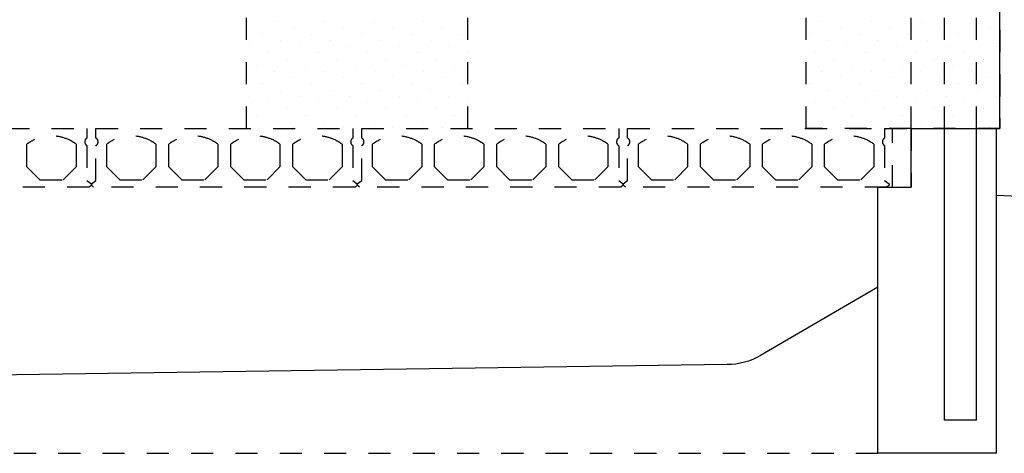
# Model space of a CAD drawing. Extents: x 0 to 42000, y 0 to 29700.
# Drawn here: x 23536 to 27980, y 10280 to 12236 of the extents above; entities that cross this region are included whole.
import ezdxf

# ---------------------------------------------------------------- set-up
doc = ezdxf.new("R2010")
doc.units = 0
doc.header["$LTSCALE"] = 50
doc.header["$MEASUREMENT"] = 0
doc.linetypes.add('KL', pattern=[4, 2, -2])
doc.layers.get('0').update_dxf_attribs({"color": 1, "linetype": 'CONTINUOUS'})
for name, color, linetype in [('R3-2', 7, 'CONTINUOUS'), ('R3-3', 4, 'CONTINUOUS'), ('R3RAUD-2', 7, 'CONTINUOUS'), ('R5AINE', 15, 'CONTINUOUS')]:
    doc.layers.add(name, color=color, linetype=linetype)

# ---------------------------------------------------------------- blocks, each defined once
blk = doc.blocks.new('*X5')
at = {"color": 0}
for p, q in [((24686.8, 12227.3), (24686.8, 12227.3)), ((24911.3, 12227.3), (24911.3, 12227.3)), ((25135.8, 12227.3), (25135.8, 12227.3)), ((25360.3, 12227.3), (25360.3, 12227.3)), ((27156.4, 12227.3), (27156.4, 12227.3)), ((27380.9, 12227.3), (27380.9, 12227.3)), ((27605.4, 12227.3), (27605.4, 12227.3)), ((27829.9, 12227.3), (27829.9, 12227.3)), ((24771, 12199.2), (24771, 12199.2)), ((24995.5, 12199.2), (24995.5, 12199.2)), ((25220, 12199.2), (25220, 12199.2)), ((25444.5, 12199.2), (25444.5, 12199.2)), ((27240.6, 12199.2), (27240.6, 12199.2)), ((27465.1, 12199.2), (27465.1, 12199.2)), ((27689.6, 12199.2), (27689.6, 12199.2)), ((27914.1, 12199.2), (27914.1, 12199.2)), ((24630.7, 12171.2), (24630.7, 12171.2)), ((24714.9, 12143.1), (24714.9, 12143.1)), ((24855.2, 12171.2), (24855.2, 12171.2)), ((24939.4, 12143.1), (24939.4, 12143.1)), ((25079.7, 12171.2), (25079.7, 12171.2)), ((25163.9, 12143.1), (25163.9, 12143.1)), ((25304.2, 12171.2), (25304.2, 12171.2)), ((25388.4, 12143.1), (25388.4, 12143.1)), ((25528.7, 12171.2), (25528.7, 12171.2)), ((27100.2, 12171.2), (27100.2, 12171.2)), ((27184.4, 12143.1), (27184.4, 12143.1)), ((27324.7, 12171.2), (27324.7, 12171.2)), ((27408.9, 12143.1), (27408.9, 12143.1)), ((27549.3, 12171.2), (27549.3, 12171.2)), ((27633.4, 12143.1), (27633.4, 12143.1)), ((27773.8, 12171.2), (27773.8, 12171.2)), ((27858, 12143.1), (27858, 12143.1)), ((24574.5, 12115.1), (24574.5, 12115.1)), ((24799.1, 12115.1), (24799.1, 12115.1)), ((25023.6, 12115.1), (25023.6, 12115.1)), ((25248.1, 12115.1), (25248.1, 12115.1)), ((25472.6, 12115.1), (25472.6, 12115.1)), ((27268.6, 12115.1), (27268.6, 12115.1)), ((27493.1, 12115.1), (27493.1, 12115.1)), ((27717.6, 12115.1), (27717.6, 12115.1)), ((27942.1, 12115.1), (27942.1, 12115.1)), ((24658.7, 12087), (24658.7, 12087)), ((24742.9, 12058.9), (24742.9, 12058.9)), ((24883.2, 12087), (24883.2, 12087)), ((24967.4, 12058.9), (24967.4, 12058.9)), ((25107.7, 12087), (25107.7, 12087)), ((25191.9, 12058.9), (25191.9, 12058.9)), ((25332.3, 12087), (25332.3, 12087)), ((25416.4, 12058.9), (25416.4, 12058.9)), ((25556.8, 12087), (25556.8, 12087)), ((27128.3, 12087), (27128.3, 12087)), ((27212.5, 12058.9), (27212.5, 12058.9)), ((27352.8, 12087), (27352.8, 12087)), ((27437, 12058.9), (27437, 12058.9)), ((27577.3, 12087), (27577.3, 12087)), ((27661.5, 12058.9), (27661.5, 12058.9)), ((27801.8, 12087), (27801.8, 12087)), ((27886, 12058.9), (27886, 12058.9)), ((24602.6, 12030.9), (24602.6, 12030.9)), ((24686.8, 12002.8), (24686.8, 12002.8)), ((24827.1, 12030.9), (24827.1, 12030.9)), ((24911.3, 12002.8), (24911.3, 12002.8)), ((25051.6, 12030.9), (25051.6, 12030.9)), ((25135.8, 12002.8), (25135.8, 12002.8)), ((25276.1, 12030.9), (25276.1, 12030.9)), ((25360.3, 12002.8), (25360.3, 12002.8)), ((25500.6, 12030.9), (25500.6, 12030.9)), ((27156.4, 12002.8), (27156.4, 12002.8)), ((27296.7, 12030.9), (27296.7, 12030.9)), ((27380.9, 12002.8), (27380.9, 12002.8)), ((27521.2, 12030.9), (27521.2, 12030.9)), ((27605.4, 12002.8), (27605.4, 12002.8)), ((27745.7, 12030.9), (27745.7, 12030.9)), ((27829.9, 12002.8), (27829.9, 12002.8)), ((24771, 11974.7), (24771, 11974.7)), ((24995.5, 11974.7), (24995.5, 11974.7)), ((25220, 11974.7), (25220, 11974.7)), ((25444.5, 11974.7), (25444.5, 11974.7)), ((27240.6, 11974.7), (27240.6, 11974.7)), ((27465.1, 11974.7), (27465.1, 11974.7)), ((27689.6, 11974.7), (27689.6, 11974.7)), ((27914.1, 11974.7), (27914.1, 11974.7)), ((24630.7, 11946.7), (24630.7, 11946.7)), ((24714.9, 11918.6), (24714.9, 11918.6)), ((24855.2, 11946.7), (24855.2, 11946.7)), ((24939.4, 11918.6), (24939.4, 11918.6)), ((25079.7, 11946.7), (25079.7, 11946.7)), ((25163.9, 11918.6), (25163.9, 11918.6)), ((25304.2, 11946.7), (25304.2, 11946.7)), ((25388.4, 11918.6), (25388.4, 11918.6)), ((25528.7, 11946.7), (25528.7, 11946.7)), ((27100.2, 11946.7), (27100.2, 11946.7)), ((27184.4, 11918.6), (27184.4, 11918.6)), ((27324.7, 11946.7), (27324.7, 11946.7)), ((27408.9, 11918.6), (27408.9, 11918.6)), ((27549.3, 11946.7), (27549.3, 11946.7)), ((27633.4, 11918.6), (27633.4, 11918.6)), ((27773.8, 11946.7), (27773.8, 11946.7)), ((27858, 11918.6), (27858, 11918.6)), ((24574.5, 11890.5), (24574.5, 11890.5)), ((24799.1, 11890.5), (24799.1, 11890.5)), ((25023.6, 11890.5), (25023.6, 11890.5)), ((25248.1, 11890.5), (25248.1, 11890.5)), ((25472.6, 11890.5), (25472.6, 11890.5)), ((27268.6, 11890.5), (27268.6, 11890.5)), ((27493.1, 11890.5), (27493.1, 11890.5)), ((27717.6, 11890.5), (27717.6, 11890.5)), ((27942.1, 11890.5), (27942.1, 11890.5)), ((24658.7, 11862.5), (24658.7, 11862.5)), ((24742.9, 11834.4), (24742.9, 11834.4)), ((24883.2, 11862.5), (24883.2, 11862.5)), ((24967.4, 11834.4), (24967.4, 11834.4)), ((25107.7, 11862.5), (25107.7, 11862.5)), ((25191.9, 11834.4), (25191.9, 11834.4)), ((25332.3, 11862.5), (25332.3, 11862.5)), ((25416.4, 11834.4), (25416.4, 11834.4)), ((25556.8, 11862.5), (25556.8, 11862.5)), ((27128.3, 11862.5), (27128.3, 11862.5)), ((27212.5, 11834.4), (27212.5, 11834.4)), ((27352.8, 11862.5), (27352.8, 11862.5)), ((27437, 11834.4), (27437, 11834.4)), ((27577.3, 11862.5), (27577.3, 11862.5)), ((27661.5, 11834.4), (27661.5, 11834.4)), ((27801.8, 11862.5), (27801.8, 11862.5)), ((27886, 11834.4), (27886, 11834.4)), ((24602.6, 11806.4), (24602.6, 11806.4)), ((24686.8, 11778.3), (24686.8, 11778.3)), ((24827.1, 11806.4), (24827.1, 11806.4)), ((24911.3, 11778.3), (24911.3, 11778.3)), ((25051.6, 11806.4), (25051.6, 11806.4)), ((25135.8, 11778.3), (25135.8, 11778.3)), ((25276.1, 11806.4), (25276.1, 11806.4)), ((25360.3, 11778.3), (25360.3, 11778.3)), ((25500.6, 11806.4), (25500.6, 11806.4)), ((27156.4, 11778.3), (27156.4, 11778.3)), ((27296.7, 11806.4), (27296.7, 11806.4)), ((27380.9, 11778.3), (27380.9, 11778.3)), ((27521.2, 11806.4), (27521.2, 11806.4)), ((27605.4, 11778.3), (27605.4, 11778.3)), ((27745.7, 11806.4), (27745.7, 11806.4)), ((27829.9, 11778.3), (27829.9, 11778.3)), ((24771, 11750.2), (24771, 11750.2)), ((24995.5, 11750.2), (24995.5, 11750.2)), ((25220, 11750.2), (25220, 11750.2)), ((25444.5, 11750.2), (25444.5, 11750.2)), ((27240.6, 11750.2), (27240.6, 11750.2)), ((27465.1, 11750.2), (27465.1, 11750.2)), ((27689.6, 11750.2), (27689.6, 11750.2)), ((27914.1, 11750.2), (27914.1, 11750.2))]:
    blk.add_line(p, q, dxfattribs=at)

msp = doc.modelspace()

# ---------------------------------------------------------------- linework, layer by layer
at = {"layer": 'R3-2', "color": 0, "linetype": 'KL'}
for points in [[(23627.3, 11513.8), (23732.3, 11513.8), (23792.3, 11573.8), (23792.3, 11673.8, 0.338264), (23567.3, 11673.8), (23567.3, 11573.8)], [(23987.3, 11513.8), (24092.3, 11513.8), (24152.3, 11573.8), (24152.3, 11673.8, 0.338264), (23927.3, 11673.8), (23927.3, 11573.8)], [(24267.3, 11513.8), (24372.3, 11513.8), (24432.3, 11573.8), (24432.3, 11673.8, 0.338264), (24207.3, 11673.8), (24207.3, 11573.8)], [(24547.3, 11513.8), (24652.3, 11513.8), (24712.3, 11573.8), (24712.3, 11673.8, 0.338264), (24487.3, 11673.8), (24487.3, 11573.8)], [(24827.3, 11513.8), (24932.3, 11513.8), (24992.3, 11573.8), (24992.3, 11673.8, 0.338264), (24767.3, 11673.8), (24767.3, 11573.8)], [(25187.3, 11513.8), (25292.3, 11513.8), (25352.3, 11573.8), (25352.3, 11673.8, 0.338264), (25127.3, 11673.8), (25127.3, 11573.8)], [(25467.3, 11513.8), (25572.3, 11513.8), (25632.3, 11573.8), (25632.3, 11673.8, 0.338264), (25407.3, 11673.8), (25407.3, 11573.8)], [(25747.3, 11513.8), (25852.3, 11513.8), (25912.3, 11573.8), (25912.3, 11673.8, 0.338264), (25687.3, 11673.8), (25687.3, 11573.8)], [(26027.3, 11513.8), (26132.3, 11513.8), (26192.3, 11573.8), (26192.3, 11673.8, 0.338264), (25967.3, 11673.8), (25967.3, 11573.8)], [(26387.3, 11513.8), (26492.3, 11513.8), (26552.3, 11573.8), (26552.3, 11673.8, 0.338264), (26327.3, 11673.8), (26327.3, 11573.8)], [(26667.3, 11513.8), (26772.3, 11513.8), (26832.3, 11573.8), (26832.3, 11673.8, 0.338264), (26607.3, 11673.8), (26607.3, 11573.8)], [(26947.3, 11513.8), (27052.3, 11513.8), (27112.3, 11573.8), (27112.3, 11673.8, 0.338264), (26887.3, 11673.8), (26887.3, 11573.8)], [(27227.3, 11513.8), (27332.3, 11513.8), (27392.3, 11573.8), (27392.3, 11673.8, 0.338264), (27167.3, 11673.8), (27167.3, 11573.8)]]:
    msp.add_lwpolyline(points, format="xyb", close=True, dxfattribs=at)
at = {"layer": 'R3-3', "color": 0, "linetype": 'KL'}
for points in [[(23839.8, 11668), (23839.8, 11510.3), (23859.8, 11495.3), (23859.8, 11490.3), (23849.8, 11480.3), (22669.8, 11480.3), (22659.8, 11490.3), (22659.8, 11495.3), (22679.8, 11510.3), (22679.8, 11668, 0.57735), (22679.8, 11702.6), (22679.8, 11745.3), (23839.8, 11745.3), (23839.8, 11702.6, 0.57735)], [(25039.8, 11668), (25039.8, 11510.3), (25059.8, 11495.3), (25059.8, 11490.3), (25049.8, 11480.3), (23869.8, 11480.3), (23859.8, 11490.3), (23859.8, 11495.3), (23879.8, 11510.3), (23879.8, 11668, 0.57735), (23879.8, 11702.6), (23879.8, 11745.3), (25039.8, 11745.3), (25039.8, 11702.6, 0.57735)], [(26239.8, 11668), (26239.8, 11510.3), (26259.8, 11495.3), (26259.8, 11490.3), (26249.8, 11480.3), (25069.8, 11480.3), (25059.8, 11490.3), (25059.8, 11495.3), (25079.8, 11510.3), (25079.8, 11668, 0.57735), (25079.8, 11702.6), (25079.8, 11745.3), (26239.8, 11745.3), (26239.8, 11702.6, 0.57735)], [(27439.8, 11668), (27439.8, 11510.3), (27459.8, 11495.3), (27459.8, 11490.3), (27449.8, 11480.3), (26269.8, 11480.3), (26259.8, 11490.3), (26259.8, 11495.3), (26279.8, 11510.3), (26279.8, 11668, 0.57735), (26279.8, 11702.6), (26279.8, 11745.3), (27439.8, 11745.3), (27439.8, 11702.6, 0.57735)]]:
    msp.add_lwpolyline(points, format="xyb", close=True, dxfattribs=at)
at = {"layer": 'R3RAUD-2', "color": 2, "linetype": 'KL'}
for p, q in [((24559.8, 11745.3), (24559.8, 21390.3)), ((25559.3, 11745.3), (25559.3, 21390.3)), ((27086.1, 11745.3), (27086.1, 21390.3))]:
    msp.add_line(p, q, dxfattribs=at)
at = {"layer": 'R3RAUD-2', "linetype": 'KL'}
for p, q in [((27854.8, 11745.3), (27854.8, 21390.3)), ((27709.8, 11745.3), (27709.8, 20690.3)), ((27559.8, 11745.3), (27559.8, 14745.3)), ((27439.8, 11745.3), (27854.8, 11745.3)), ((27474.8, 11480.3), (27474.8, 11745.3)), ((27559.8, 11745.3), (27559.8, 11480.3)), ((27449.8, 11480.3), (27559.8, 11480.3)), ((14109.8, 10280.3), (27409.8, 10280.3))]:
    msp.add_line(p, q, dxfattribs=at)
at = {"layer": 'R3RAUD-2'}
for p, q in [((27959.8, 11745.3), (27959.8, 21390.3)), ((27709.8, 10430.3), (27709.8, 11745.3)), ((27709.8, 11745.3), (27959.8, 11745.3)), ((27854.8, 10430.3), (27854.8, 11745.3)), ((27944.8, 10280.3), (27944.8, 11745.3)), ((27409.8, 10280.3), (27409.8, 11480.3)), ((27854.8, 10430.3), (27709.8, 10430.3)), ((27944.8, 10280.3), (27409.8, 10280.3))]:
    msp.add_line(p, q, dxfattribs=at)
at = {"layer": 'R3RAUD-2', "color": 2, "linetype": 'KL'}
msp.add_lwpolyline([(27086.1, 21390.3), (27959.8, 21390.3), (27959.8, 11745.3), (27086.1, 11745.3)], dxfattribs=at)
at = {"layer": 'R3RAUD-2'}
msp.add_lwpolyline([(27409.8, 11480.3), (27559.8, 11480.3), (27559.8, 11745.3), (27709.8, 11745.3)], dxfattribs=at)
at = {"layer": 'R3RAUD-2', "color": 3, "linetype": 'KL'}
msp.add_lwpolyline([(27944.8, 11445.3), (30438.2, 11320.6)], dxfattribs=at)
at = {"layer": 'R3RAUD-2', "color": 3}
msp.add_lwpolyline([(27409.8, 11030.3), (26879.9, 10721.2, -0.132791), (26728.7, 10680.3), (23209.8, 10630.3)], format="xyb", dxfattribs=at)

# ---------------------------------------------------------------- block references
at = {"layer": 'R5AINE', "color": 3, "linetype": 'Continuous'}
msp.add_blockref('*X5', (0, 0), dxfattribs=at)

doc.saveas('drawing.dxf')
